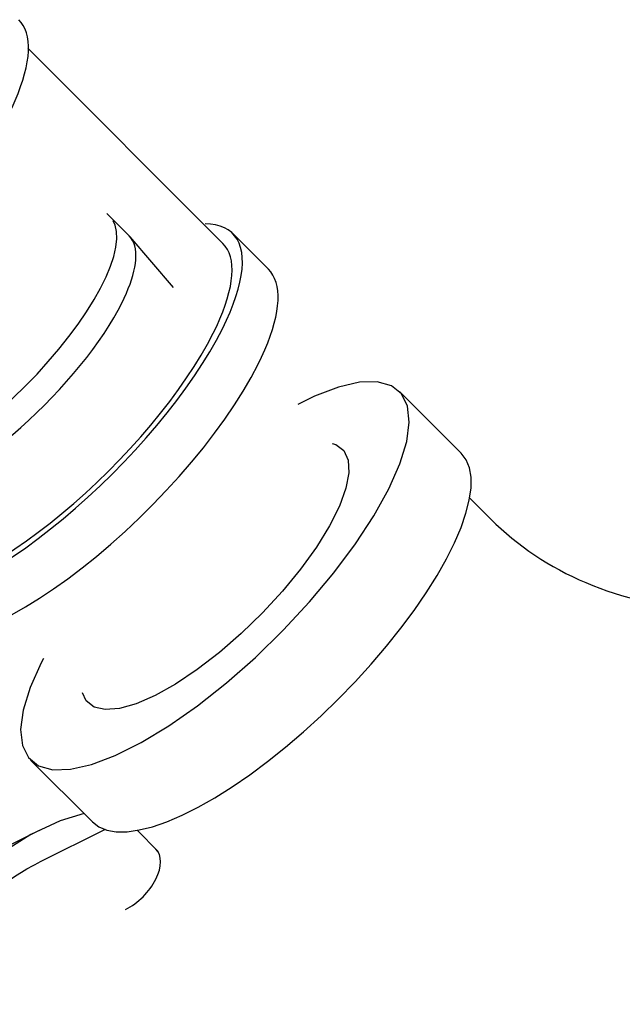
# Model space of a CAD drawing. Extents: x -0.1 to 42.4, y 0 to 73.
# Drawn here: x 15.3 to 16.7, y 65.6 to 67.9 of the extents above; entities that cross this region are included whole.
import ezdxf

# ---------------------------------------------------------------- set-up
doc = ezdxf.new("R2010")
doc.units = 0
doc.header["$MEASUREMENT"] = 0
doc.layers.get('0').update_dxf_attribs({"linetype": 'CONTINUOUS'})

msp = doc.modelspace()

# ---------------------------------------------------------------- linework, layer by layer
at = {"extrusion": (4.44089e-16, -1, -5.55112e-17)}
for p, q in [((15.8058, 67.331, 44.3362), (15.3497, 67.7872, 45.2486)), ((15.9122, 67.2707, 44.1696), (15.8288, 67.354, 44.3362))]:
    msp.add_line(p, q, dxfattribs=at)
for p, q in [((15.5867, 67.3487, 43.3476), (15.5349, 67.4005, 43.4512)), ((15.6902, 67.2277, 43.1231), (15.5892, 67.346, 43.3424)), ((15.5697, 67.1917, 43.2076), (15.5697, 67.1917, 43.2076)), ((15.5697, 67.1917, 43.2076), (15.5697, 67.1917, 43.2076)), ((16.3629, 66.8403, 43.2885), (16.2183, 66.9848, 43.5776)), ((16.4319, 66.6864, 43.0656), (16.3824, 66.7359, 43.1646)), ((15.5011, 65.9785, 43.2885), (15.3565, 66.123, 43.5776)), ((15.6549, 65.9095, 43.0656), (15.6054, 65.9589, 43.1646))]:
    msp.add_line(p, q)
at = {"extrusion": (1, -4.44089e-16, 1.66533e-16)}
for p, q in [((15.0004, 65.771, 43.5816), (15.3774, 65.9594, 43.3931)), ((15.5307, 65.9611, 43.2414), (15.3774, 65.8844, 43.3181))]:
    msp.add_line(p, q, dxfattribs=at)
at = {"extrusion": (0.57735, -0.57735, 0.57735)}
for points, elevation in [([(58.6449, 58.2173), (58.6628, 58.2281), (58.6799, 58.2394), (58.6962, 58.2511), (58.7115, 58.2632), (58.7259, 58.2756), (58.7394, 58.2884), (58.7519, 58.3016), (58.7634, 58.315), (58.7738, 58.3287), (58.7832, 58.3427), (58.7916, 58.3569), (58.7989, 58.3713), (58.805, 58.3858), (58.8101, 58.4005), (58.814, 58.4154), (58.8169, 58.4302), (58.8186, 58.4452), (58.8191, 58.4602)], -4.1505), ([(57.8043, 56.6405), (57.8051, 56.6178), (57.8096, 56.5951), (57.8178, 56.5729), (57.8295, 56.5511), (57.8448, 56.5301), (57.8633, 56.51), (57.8851, 56.491), (57.9099, 56.4733), (57.9374, 56.457), (57.9674, 56.4423), (57.9997, 56.4292), (58.034, 56.4179), (58.07, 56.4086), (58.1073, 56.4013), (58.1457, 56.396), (58.1847, 56.3928), (58.2241, 56.3917), (58.2635, 56.3928), (58.3026, 56.396), (58.341, 56.4013), (58.3783, 56.4086), (58.4143, 56.4179), (58.4485, 56.4292), (58.4809, 56.4423), (58.5109, 56.457), (58.5384, 56.4733), (58.5632, 56.491), (58.5849, 56.51), (58.6035, 56.5301), (58.6188, 56.5511), (58.6305, 56.5729), (58.6387, 56.5951), (58.6423, 56.6134)], -4.858), ([(58.6449, 56.9925), (58.6654, 57.005), (58.6848, 57.0181), (58.7031, 57.0317), (58.7202, 57.0458), (58.736, 57.0603), (58.7506, 57.0754), (58.7638, 57.0908), (58.7757, 57.1066), (58.7862, 57.1227), (58.7952, 57.1391), (58.8029, 57.1557), (58.8091, 57.1726), (58.8138, 57.1896), (58.817, 57.2067), (58.8188, 57.2239), (58.819, 57.2411), (58.8178, 57.2583), (58.8151, 57.2754), (58.8109, 57.2924), (58.8052, 57.3093), (58.7981, 57.3261), (58.7895, 57.3425)], -4.1505), ([(58.6155, 56.4369), (58.6222, 56.4475), (58.628, 56.4582), (58.6329, 56.4691), (58.6369, 56.4801), (58.6401, 56.4912), (58.6423, 56.5024), (58.6437, 56.5137), (58.6442, 56.5249)], -4.858), ([(58.6219, 57.0058), (58.6398, 57.0167), (58.6569, 57.028), (58.673, 57.0397), (58.6882, 57.0519), (58.7024, 57.0645), (58.7155, 57.0774), (58.7277, 57.0907), (58.7387, 57.1043), (58.7486, 57.1181), (58.7575, 57.1322), (58.7652, 57.1466), (58.7717, 57.1611), (58.777, 57.1758), (58.7812, 57.1906), (58.7842, 57.2055), (58.786, 57.2204), (58.7866, 57.2354)], -4.1505), ([(58.5211, 56.3534), (58.5332, 56.3607), (58.5447, 56.3682), (58.5556, 56.376), (58.566, 56.384), (58.5758, 56.3923), (58.585, 56.4009), (58.5936, 56.4096), (58.6016, 56.4185), (58.6089, 56.4276), (58.6155, 56.4369)], -4.858), ([(58.5211, 56.3534), (58.5332, 56.3607), (58.5447, 56.3682), (58.5556, 56.376), (58.566, 56.384), (58.5758, 56.3923), (58.585, 56.4009), (58.5936, 56.4096), (58.6016, 56.4185), (58.6089, 56.4276), (58.6155, 56.4369)], -4.858), ([(58.6449, 56.7884), (58.6628, 56.7992), (58.6799, 56.8105), (58.6962, 56.8222), (58.7115, 56.8343), (58.7259, 56.8467), (58.7394, 56.8596), (58.7519, 56.8727), (58.7634, 56.8861), (58.7738, 56.8999), (58.7832, 56.9138), (58.7916, 56.928), (58.7989, 56.9424), (58.805, 56.957), (58.8101, 56.9717), (58.814, 56.9865), (58.8169, 57.0014), (58.8186, 57.0163), (58.8191, 57.0313)], -4.1505), ([(57.9272, 56.3534), (57.9456, 56.3434), (57.9651, 56.334), (57.9855, 56.3253), (58.0069, 56.3174), (58.029, 56.3102), (58.0518, 56.3038), (58.0752, 56.2982), (58.0992, 56.2934), (58.1236, 56.2895), (58.1484, 56.2864), (58.1735, 56.2842), (58.1988, 56.2829), (58.2241, 56.2824), (58.2495, 56.2829), (58.2748, 56.2842), (58.2999, 56.2864), (58.3247, 56.2895), (58.3491, 56.2934), (58.3731, 56.2982), (58.3965, 56.3038), (58.4193, 56.3102), (58.4414, 56.3174), (58.4627, 56.3253), (58.4832, 56.334), (58.5027, 56.3434), (58.5211, 56.3534)], -4.858), ([(57.7063, 57.0662), (57.7267, 57.047), (57.7492, 57.0285), (57.7738, 57.0109), (57.8003, 56.9943), (57.8287, 56.9788), (57.8587, 56.9643), (57.8904, 56.9511), (57.9235, 56.939), (57.9579, 56.9282), (57.9934, 56.9188), (58.0299, 56.9107), (58.0673, 56.9041), (58.1054, 56.8988), (58.1439, 56.8951), (58.1828, 56.8927), (58.2219, 56.8919), (58.261, 56.8926), (58.3, 56.8947), (58.3386, 56.8983), (58.3767, 56.9034), (58.4142, 56.9099), (58.4508, 56.9178), (58.4865, 56.9271), (58.521, 56.9377), (58.5542, 56.9496), (58.586, 56.9628), (58.6163, 56.9771), (58.6449, 56.9925)], -4.1505), ([(57.7329, 57.0772), (57.752, 57.0589), (57.7732, 57.0413), (57.7964, 57.0245), (57.8214, 57.0087), (57.8481, 56.9939), (57.8766, 56.9801), (57.9065, 56.9674), (57.9378, 56.9559), (57.9703, 56.9456), (58.004, 56.9366), (58.0386, 56.9289), (58.074, 56.9225), (58.11, 56.9174), (58.1466, 56.9138), (58.1835, 56.9115), (58.2206, 56.9107), (58.2577, 56.9113), (58.2946, 56.9132), (58.3312, 56.9166), (58.3674, 56.9214), (58.403, 56.9275), (58.4377, 56.935), (58.4716, 56.9438), (58.5043, 56.9539), (58.5359, 56.9651), (58.5661, 56.9776), (58.5948, 56.9912), (58.6219, 57.0058)], -4.1505), ([(57.6291, 57.0313), (57.6308, 57.0052), (57.636, 56.9793), (57.6445, 56.9537), (57.6564, 56.9285), (57.6716, 56.9039), (57.6899, 56.88), (57.7114, 56.8571), (57.7358, 56.8351), (57.763, 56.8142), (57.7929, 56.7946), (57.8252, 56.7764), (57.8599, 56.7597), (57.8967, 56.7445), (57.9354, 56.731), (57.9757, 56.7192), (58.0175, 56.7092), (58.0604, 56.7011), (58.1044, 56.6948), (58.149, 56.6905), (58.194, 56.6882), (58.2392, 56.6879), (58.2843, 56.6896), (58.3291, 56.6932), (58.3733, 56.6988), (58.4166, 56.7063), (58.4588, 56.7156), (58.4996, 56.7268), (58.5389, 56.7398), (58.5763, 56.7544), (58.6117, 56.7707), (58.6449, 56.7884)], -4.1505), ([(57.7932, 56.5551), (57.7338, 56.5152), (57.6853, 56.4707), (57.6489, 56.4225), (57.6253, 56.3717), (57.6152, 56.3195), (57.6186, 56.2669), (57.6355, 56.2153), (57.6656, 56.1656), (57.7081, 56.1191), (57.7622, 56.0768), (57.8266, 56.0396), (57.8999, 56.0084), (57.9804, 55.9838), (58.0664, 55.9665), (58.1559, 55.9567), (58.2469, 55.9547), (58.3374, 55.9606), (58.4254, 55.9742), (58.5089, 55.9953), (58.586, 56.0232), (58.655, 56.0575), (58.7144, 56.0974), (58.7629, 56.1419), (58.7993, 56.1901), (58.8229, 56.2409), (58.8331, 56.2932), (58.8297, 56.3457), (58.8127, 56.3974), (58.7827, 56.447), (58.7401, 56.4935), (58.686, 56.5358), (58.6442, 56.56)], -4.1505), ([(57.6147, 55.9522), (57.6173, 55.9197), (57.6251, 55.8875), (57.638, 55.8559), (57.6559, 55.8251), (57.6786, 55.7954), (57.706, 55.767), (57.7378, 55.7402), (57.7738, 55.7152), (57.8136, 55.6922), (57.8569, 55.6714), (57.9033, 55.6531), (57.9525, 55.6373), (58.004, 55.6241), (58.0573, 55.6138), (58.1121, 55.6064), (58.1679, 55.6019), (58.2241, 55.6004), (58.2803, 55.6019), (58.3361, 55.6064), (58.3909, 55.6138), (58.4443, 55.6241), (58.4957, 55.6373), (58.5449, 55.6531), (58.5914, 55.6714), (58.6347, 55.6922), (58.6745, 55.7152), (58.7104, 55.7402), (58.7422, 55.767), (58.7696, 55.7954), (58.7924, 55.8251), (58.8102, 55.8559), (58.8231, 55.8875), (58.8309, 55.9197), (58.8335, 55.9522)], -4.1505), ([(57.8041, 56.5605), (57.7932, 56.5551)], -4.1505), ([(57.6147, 56.0002), (57.5632, 56.0475), (57.4918, 56.0923), (57.413, 56.1236), (57.3275, 56.1411), (57.2364, 56.1445), (57.1407, 56.1337), (57.0415, 56.1091), (56.9398, 56.0707), (56.8368, 56.019), (56.7337, 55.9547), (56.6317, 55.8784), (56.5317, 55.791), (56.4351, 55.6934), (56.3428, 55.5868), (56.256, 55.4723), (56.1755, 55.3513), (56.1023, 55.2251), (56.0371, 55.0951), (55.9808, 54.9627), (55.934, 54.8295), (55.8971, 54.697), (55.8707, 54.5665), (55.8549, 54.4397), (55.85, 54.3178), (55.856, 54.2024), (55.8729, 54.0946), (55.9004, 53.9956), (55.9383, 53.9067), (55.9861, 53.8287), (56.0434, 53.7626), (56.1093, 53.7091), (56.1834, 53.6688), (56.2645, 53.6422), (56.352, 53.6295), (56.4448, 53.6308)], -4.1505), ([(56.9504, 52.7668), (56.9018, 52.6874), (56.8681, 52.6054), (56.8495, 52.5218), (56.8464, 52.4376), (56.8587, 52.3537), (56.8863, 52.2709), (56.9289, 52.1904), (56.986, 52.1128), (57.057, 52.0392), (57.1411, 51.9704), (57.2373, 51.907), (57.3446, 51.8499), (57.4617, 51.7996), (57.5874, 51.7568), (57.7202, 51.7219), (57.8586, 51.6953), (58.0012, 51.6773), (58.1462, 51.6681), (58.2922, 51.6678), (58.4373, 51.6764), (58.5801, 51.6938), (58.7189, 51.7199), (58.8521, 51.7542), (58.9783, 51.7965), (59.0961, 51.8463), (59.204, 51.903), (59.301, 51.9659), (59.3859, 52.0344), (59.4578, 52.1077), (59.5159, 52.185), (59.5595, 52.2654), (59.5881, 52.348), (59.6015, 52.4319), (59.5994, 52.5162), (59.5819, 52.5998), (59.5492, 52.6819), (59.5016, 52.7616)], -4.1505), ([(56.8457, 52.0009), (56.8516, 51.9275), (56.8692, 51.8547), (56.8983, 51.7832), (56.9388, 51.7135), (56.9902, 51.6462), (57.0522, 51.582), (57.1241, 51.5214), (57.2055, 51.4648), (57.2955, 51.4128), (57.3934, 51.3659), (57.4985, 51.3243), (57.6097, 51.2886), (57.7262, 51.2589), (57.8469, 51.2355), (57.9708, 51.2187), (58.0969, 51.2085), (58.2241, 51.2051), (58.3513, 51.2085), (58.4774, 51.2187), (58.6013, 51.2355), (58.7221, 51.2589), (58.8385, 51.2886), (58.9498, 51.3243), (59.0548, 51.3659), (59.1527, 51.4128), (59.2428, 51.4648), (59.3241, 51.5214), (59.3961, 51.582), (59.458, 51.6462), (59.5094, 51.7135), (59.5499, 51.7832), (59.579, 51.8547), (59.5966, 51.9275), (59.6025, 52.0009)], -4.1505)]:
    msp.add_lwpolyline(points, dxfattribs=dict(at, elevation=elevation))
at = {"extrusion": (-0.57735, 0.57735, -0.57735), "elevation": 4.1505}
for points in [[(-58.6363, 56.349), (-58.6409, 56.3363), (-58.6438, 56.2963), (-58.6352, 56.2566), (-58.6154, 56.2182), (-58.585, 56.1822), (-58.5446, 56.1496), (-58.4956, 56.1213), (-58.4391, 56.098), (-58.3768, 56.0804), (-58.3103, 56.069), (-58.2415, 56.064), (-58.1722, 56.0657), (-58.1043, 56.0739), (-58.0397, 56.0885), (-57.9801, 56.109), (-57.9272, 56.1349), (-57.8823, 56.1654), (-57.8468, 56.1998), (-57.8216, 56.2371), (-57.8074, 56.2763), (-57.8045, 56.3164), (-57.8119, 56.3506)], [(-56.8246, 55.9255), (-56.8688, 55.9497), (-56.9128, 55.9714), (-56.9566, 55.9904), (-57.0002, 56.0068), (-57.0432, 56.0205), (-57.0858, 56.0315), (-57.1277, 56.0397), (-57.1689, 56.0452), (-57.2093, 56.0478), (-57.2487, 56.0477), (-57.2872, 56.0447), (-57.3245, 56.039), (-57.3606, 56.0304), (-57.3954, 56.0192), (-57.4288, 56.0052), (-57.4608, 55.9885)]]:
    msp.add_lwpolyline(points, dxfattribs=at)
at = {"extrusion": (0.57735, -0.57735, 0.57735)}
for centre, radius, start, end in [((60.7735, 55.6792, -4.1505), 2, 180, 206.2692), ((57.5747, 55.6933, -4.1505), 0.1, 240, 0)]:
    msp.add_arc(centre, radius, start, end, dxfattribs=at)

doc.saveas('drawing.dxf')
